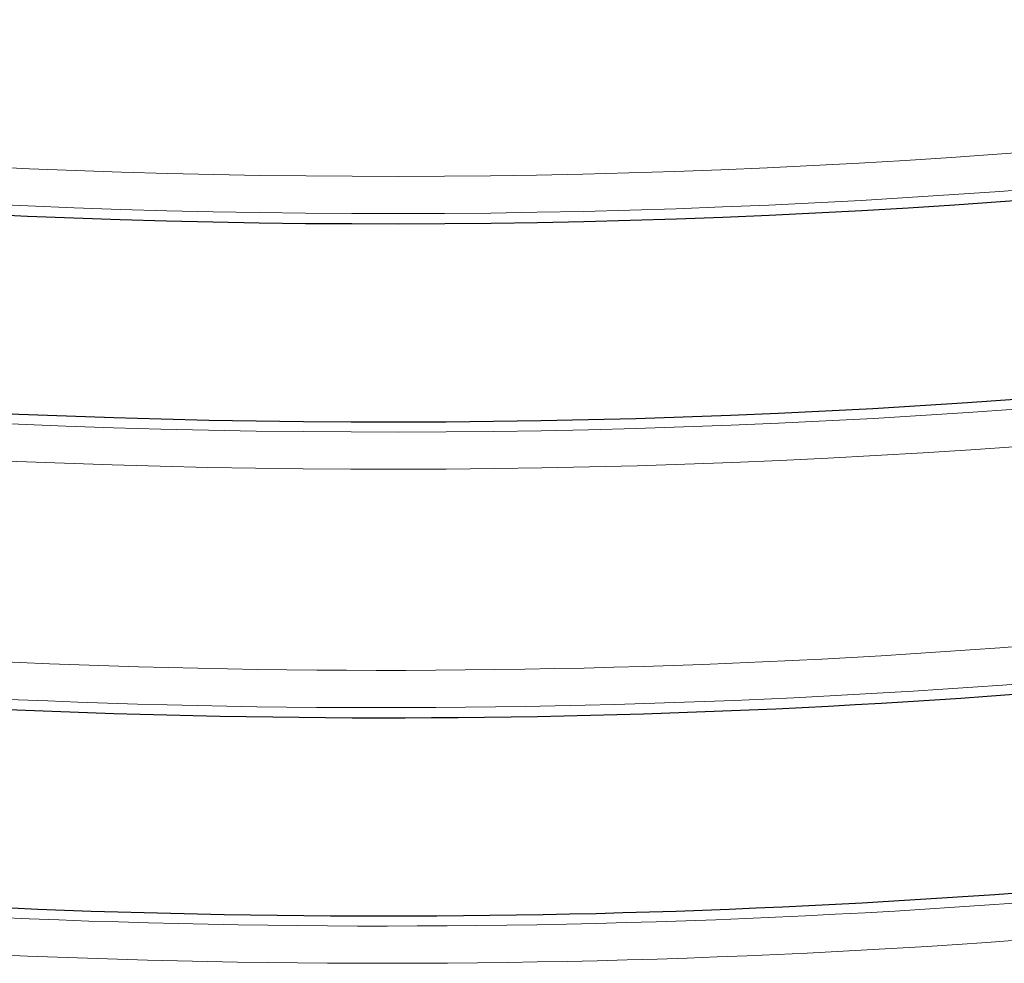
# Model space of a CAD drawing. Units: millimetres. Extents: x 0 to 420, y 0 to 297.
# Drawn here: x 98 to 107, y 161 to 170 of the extents above; entities that cross this region are included whole.
import ezdxf

# ---------------------------------------------------------------- set-up
doc = ezdxf.new("R2010")
doc.units = ezdxf.units.MM

msp = doc.modelspace()

# ---------------------------------------------------------------- linework, layer by layer
at = {"color": 8, "linetype": 'Continuous', "lineweight": 18}
for centre, radius, start in [((101.2447, 249.3878), 80.4727, 260.961796), ((101.2447, 249.3878), 80.8285, 260.961796), ((101.2447, 249.3878), 82.9143, 260.961796), ((101.2447, 249.3878), 83.2701, 260.961796), ((101.2095, 244.8538), 80.6564, 255.198956), ((101.2095, 244.8538), 81.0122, 255.198956), ((101.2095, 244.8538), 83.098, 255.831899), ((101.2095, 244.8538), 83.4538, 255.831899)]:
    msp.add_arc(centre, radius, start, 281.065939, dxfattribs=at)
at = {"color": 7, "linetype": 'Continuous', "lineweight": 25}
for centre, radius, start in [((101.2447, 249.3878), 80.925, 260.961796), ((101.2447, 249.3878), 82.8179, 260.961796), ((101.2095, 244.8538), 81.1086, 258.148178), ((101.2095, 244.8538), 83.0015, 258.579515)]:
    msp.add_arc(centre, radius, start, 281.065939, dxfattribs=at)

doc.saveas('drawing.dxf')
